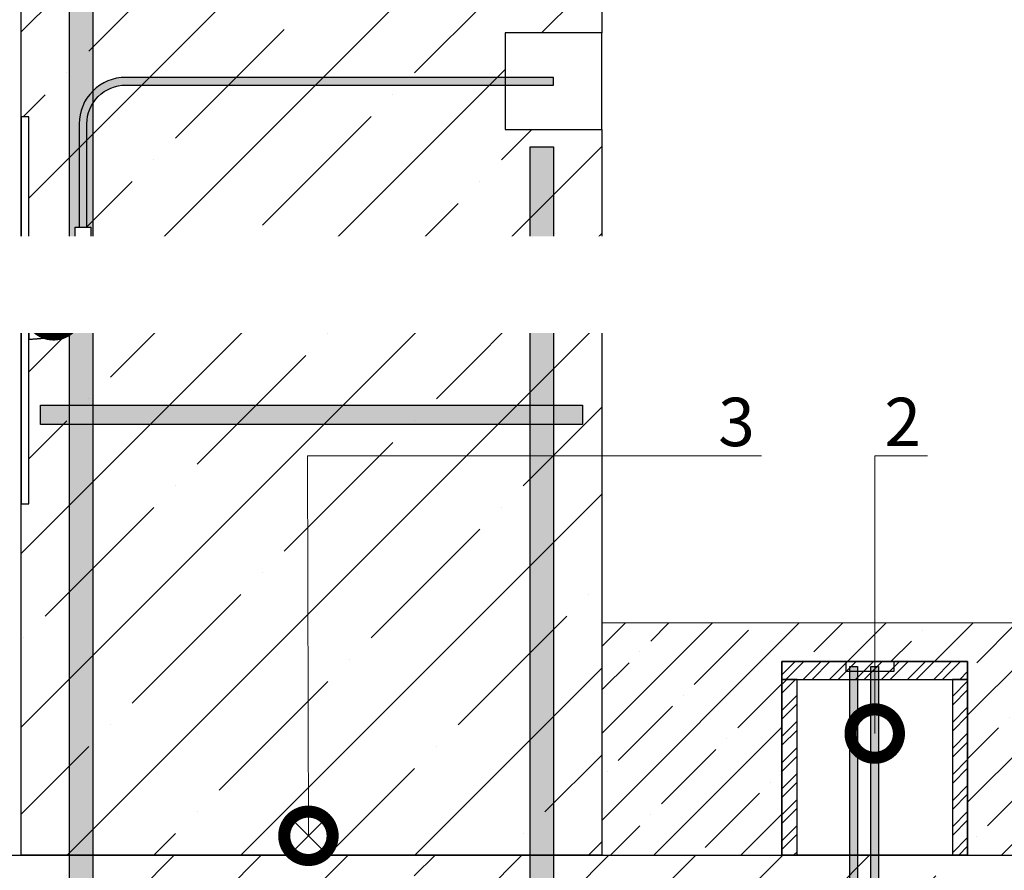
# Model space of a CAD drawing. Units: millimetres. Extents: x -6294 to 17079, y -31970 to 308.
# Drawn here: x 4838 to 5347, y -20816 to -20377 of the extents above; entities that cross this region are included whole.
import ezdxf
from ezdxf import colors
from ezdxf.entities.mleader import LeaderData, LeaderLine
from ezdxf.math import Vec2, Vec3

# ---------------------------------------------------------------- set-up
doc = ezdxf.new("R2010")
doc.units = ezdxf.units.MM
doc.layers.get('0').update_dxf_attribs({"lineweight": 30})
for name, color, linetype, lineweight in [('Srafura', 8, 'Continuous', 5), ('TN-БЕТОН', 251, 'Continuous', 30), ('TN-ГЕРМЕТИК', 20, 'Continuous', 30)]:
    doc.layers.add(name, color=color, linetype=linetype, lineweight=lineweight)
doc.layers.add('TN-АННОТАЦИИ', color=7, linetype='Continuous', lineweight=20, true_color=0x000000)
doc.styles.add('TN-Текст', font='isocpeur.ttf')

# ---------------------------------------------------------------- blocks, each defined once
blk = doc.blocks.new('_DotSmall')
at = {"color": 0, "linetype": 'ByBlock', "const_width": 0.5}
blk.add_lwpolyline([(-0.0625, 0, 1), (0.0625, 0, 1)], format="xyb", close=True, dxfattribs=at)

msp = doc.modelspace()

# ---------------------------------------------------------------- hatches: boundary and pattern name
at = {"true_color": 0xffffff, "transparency": 33554687}
h = msp.add_hatch(color=7, dxfattribs=at)
h.dxf.hatch_style = 1
edge = h.paths.add_edge_path()
edge.add_arc((4487.69, -20907.47), 18.88, 89.6301, 180.3699)
edge.add_line((4468.81, -20907.59), (4468.81, -20911.59))
edge.add_line((4468.81, -20911.59), (4472.81, -20911.59))
edge.add_line((4472.81, -20911.59), (4472.81, -20907.59))
edge.add_arc((4487.8, -20907.58), 14.99, 89.966, 180.034, ccw=False)
edge.add_line((4487.81, -20892.59), (5246.98, -20892.59))
edge.add_arc((5246.98, -20868.59), 24, 270, 360)
edge.add_line((5270.98, -20868.59), (5270.98, -20711.09))
edge.add_line((5270.98, -20711.09), (5266.98, -20711.09))
edge.add_line((5266.98, -20711.09), (5266.98, -20868.59))
edge.add_arc((5246.98, -20868.59), 20, -90, 0, ccw=False)
edge.add_line((5246.98, -20888.59), (4487.81, -20888.59))
h = msp.add_hatch(color=7, dxfattribs=at)
h.dxf.hatch_style = 1
edge = h.paths.add_edge_path()
edge.add_line((5103.62, -21183.09), (4802.4, -21183.09))
edge.add_line((4802.4, -21183.09), (4802.4, -21179.09))
edge.add_line((4802.4, -21179.09), (5103.62, -21179.09))
edge.add_arc((5103.62, -21004.88), 174.2, 270, 360)
edge.add_line((5277.82, -21004.88), (5277.82, -20711.09))
edge.add_line((5277.82, -20711.09), (5281.82, -20711.09))
edge.add_line((5281.82, -20711.09), (5281.82, -21004.88))
edge.add_arc((5103.62, -21004.88), 178.2, -90, 0, ccw=False)
at = {"layer": 'Srafura'}
h = msp.add_hatch(dxfattribs=at)
h.set_pattern_fill('ANSI32', color=256)
h.set_pattern_definition([(45, (-57433.961, -43899.582), (-6.7351921, 6.7351921), []), (45, (-57429.471, -43899.582), (-6.7351921, 6.7351921), [])])
h.paths.add_polyline_path([(5327.82, -20708.59), (5231.82, -20708.59), (5231.82, -20717.86), (5327.82, -20717.86)])
h = msp.add_hatch(dxfattribs=at)
h.set_pattern_fill('ANSI32', color=256)
h.set_pattern_definition([(45, (62947.911, 3211.957), (-6.7351921, 6.7351921), []), (45, (62952.401, 3211.957), (-6.7351921, 6.7351921), [])])
h.paths.add_polyline_path([(5239.73, -20717.86), (5231.82, -20717.86), (5231.82, -20808.59), (5239.73, -20808.59)])
h.paths.add_polyline_path([(5327.82, -20717.86), (5319.91, -20717.86), (5319.91, -20808.59), (5327.82, -20808.59)])
at = {"layer": 'TN-БЕТОН', "lineweight": 13}
h = msp.add_hatch(dxfattribs=at)
h.set_pattern_fill('ANSI35', color=256, scale=10)
h.set_pattern_definition([(45, (2325.536, -3589.05), (-44.90128, 44.90128), []), (45, (2370.44, -3589.05), (-44.90128, 44.90128), [79.375, -15.875, 0, -15.875])])
h.paths.add_polyline_path([(5138.81, -20808.59), (4838.81, -20808.59), (4838.81, -20177.64), (5138.81, -20177.64), (5138.81, -20383.82), (5088.81, -20383.82), (5088.81, -20433.82), (5138.81, -20433.82)])
at = {"layer": 'TN-БЕТОН', "true_color": 0xffffff, "transparency": 33554687}
h = msp.add_hatch(color=7, dxfattribs=at)
h.dxf.hatch_style = 1
h.paths.add_polyline_path([(4875.81, -20177.64), (4863.81, -20177.64), (4863.81, -21138.09), (4875.81, -21138.09)])
h = msp.add_hatch(color=7, dxfattribs=at)
h.dxf.hatch_style = 1
h.paths.add_polyline_path([(5113.81, -20442.64), (5101.81, -20442.64), (5101.81, -21138.09), (5113.81, -21138.09)])
h = msp.add_hatch(color=7, dxfattribs=at)
h.dxf.hatch_style = 1
h.paths.add_polyline_path([(5128.81, -20586.05), (5128.81, -20576.05), (4848.81, -20576.05), (4848.81, -20586.05)])
at = {"layer": 'TN-БЕТОН', "lineweight": 9}
h = msp.add_hatch(dxfattribs=at)
h.set_pattern_fill('ANSI35', color=256, scale=5)
h.set_pattern_definition([(45, (62952.036, 3211.957), (-22.45064, 22.45064), []), (45, (62974.486, 3211.957), (-22.45064, 22.45064), [39.6875, -7.9375, 0, -7.9375])])
h.paths.add_polyline_path([(5535.68, -20808.59), (5535.68, -20688.59), (5138.81, -20688.59), (5138.81, -20808.59), (5231.82, -20808.59), (5231.82, -20717.86), (5235.95, -20708.59), (5331.95, -20708.59), (5327.82, -20717.86), (5327.82, -20808.59)])
at = {"layer": 'TN-БЕТОН', "lineweight": 13}
h = msp.add_hatch(dxfattribs=at)
h.set_pattern_fill('ANSI35', color=256, scale=10)
h.set_pattern_definition([(45, (4446.95, -3139.47), (-44.90128, 44.90128), []), (45, (4491.85, -3139.47), (-44.90128, 44.90128), [79.375, -15.875, 0, -15.875])])
h.paths.add_polyline_path([(5535.68, -20808.59), (5535.68, -21148.09), (4438.81, -21148.09), (4438.81, -20808.59)])

# ---------------------------------------------------------------- linework, layer by layer
at = {"lineweight": 25}
msp.add_lwpolyline([(4487.81, -20888.59), (5246.98, -20888.59, 0.414214), (5266.98, -20868.59), (5266.98, -20711.09), (5270.98, -20711.09), (5270.98, -20868.59, -0.414214), (5246.98, -20892.59), (4487.81, -20892.59, 0.414214), (4472.81, -20907.59), (4472.81, -20911.59), (4468.81, -20911.59), (4468.81, -20907.59, -0.414214)], format="xyb", close=True, dxfattribs=at)
for points in [[(5327.82, -20808.59), (5231.82, -20808.59), (5231.82, -20708.59), (5327.82, -20708.59)], [(5327.82, -20708.59), (5231.82, -20708.59), (5231.82, -20717.86), (5327.82, -20717.86)], [(5264.82, -20713.59), (5289.82, -20713.59), (5289.82, -20708.59), (5264.82, -20708.59)], [(5239.73, -20717.86), (5231.82, -20717.86), (5231.82, -20808.59), (5239.73, -20808.59)], [(5327.82, -20717.86), (5319.91, -20717.86), (5319.91, -20808.59), (5327.82, -20808.59)]]:
    msp.add_lwpolyline(points, close=True)
msp.add_lwpolyline([(5277.82, -21004.88), (5277.82, -20711.09), (5281.82, -20711.09), (5281.82, -21004.88)], dxfattribs=at)
at = {"layer": 'TN-БЕТОН'}
for points in [[(5138.81, -20808.59), (4838.81, -20808.59), (4838.81, -20177.64), (5138.81, -20177.64), (5138.81, -20383.82), (5088.81, -20383.82), (5088.81, -20433.82), (5138.81, -20433.82)], [(5088.81, -20433.82), (5138.81, -20433.82), (5138.81, -20383.82), (5088.81, -20383.82)], [(5535.68, -20808.59), (5535.68, -20990.25), (5556.29, -20997.75), (5535.68, -21005.25), (5535.68, -21148.09), (4438.81, -21148.09), (4438.81, -20808.59)]]:
    msp.add_lwpolyline(points, close=True, dxfattribs=at)
at = {"layer": 'TN-БЕТОН', "lineweight": 25}
for points in [[(4875.81, -21138.09), (4863.81, -21138.09), (4863.81, -20177.64), (4875.81, -20177.64)], [(5113.81, -21138.09), (5101.81, -21138.09), (5101.81, -20442.64), (5113.81, -20442.64)], [(4848.81, -20586.05), (4848.81, -20576.05), (5128.81, -20576.05), (5128.81, -20586.05)]]:
    msp.add_lwpolyline(points, close=True, dxfattribs=at)
at = {"layer": 'TN-БЕТОН', "lineweight": 20}
msp.add_lwpolyline([(5138.81, -20688.59), (5535.68, -20688.59)], dxfattribs=at)
at = {"layer": 'TN-ГЕРМЕТИК'}
msp.add_lwpolyline([(4977.24, -20788.59), (4997.25, -20788.59), (4997.25, -20808.6), (4977.24, -20808.6)], close=True, dxfattribs=at)
for points in [[(4977.24, -20788.59), (4997.25, -20808.6)], [(4977.24, -20808.6), (4997.25, -20788.59)]]:
    msp.add_lwpolyline(points, dxfattribs=at)

# ---------------------------------------------------------------- leaders
at = {"layer": 'TN-АННОТАЦИИ'}
ml = msp.add_multileader_mtext('Standard', dxfattribs=at)
ml.set_content('3', color=256, style='TN-Текст')
ml.set_leader_properties(color=256, linetype='ByLayer', lineweight=-1)
ml.set_arrow_properties(name='DOTSMALL')
ml.build(insert=Vec2(0, 0))
ml.multileader.update_dxf_attribs({"text_left_attachment_type": 6, "text_right_attachment_type": 6, "dogleg_length": 100, "arrow_head_size": 50, "scale": 10})
ctx = ml.context
ctx.base_point, ctx.scale, ctx.char_height, ctx.arrow_head_size, ctx.landing_gap_size, ctx.plane_origin, ctx.plane_x_axis, ctx.plane_y_axis = Vec3(5202.12, -20602.3), 10, 25, 50, 0, Vec3(7191.42, -19648.96), Vec3(1, -0.000008), Vec3(0.000008, 1)
ctx.left_attachment, ctx.right_attachment, ctx.text_align_type = 6, 6, 1
notes = []
notes.append((ctx, [(0, (1, 1, 0), (5193.95, -20602.3), (1, -0.000008), 8.18, [(0, [(4987.24, -20798.59), (4986.79, -20602.3)], 0, [])])]))
ctx.mtext.insert, ctx.mtext.text_direction, ctx.mtext.rotation, ctx.mtext.width, ctx.mtext.alignment, ctx.mtext.line_spacing_style, ctx.mtext.flow_direction = Vec3(5208.38, -20572.3), Vec3(1, -0.000008), 6.283177, 7.5, 2, 2, 5
ml = msp.add_multileader_mtext('Standard', dxfattribs=at)
ml.set_content('2', color=256, style='TN-Текст')
ml.set_leader_properties(color=256, linetype='ByLayer', lineweight=-1)
ml.set_arrow_properties(name='DOTSMALL')
ml.build(insert=Vec2(0, 0))
ml.multileader.update_dxf_attribs({"text_left_attachment_type": 6, "text_right_attachment_type": 6, "dogleg_length": 100, "arrow_head_size": 50, "scale": 10})
ctx = ml.context
ctx.base_point, ctx.scale, ctx.char_height, ctx.arrow_head_size, ctx.landing_gap_size, ctx.plane_origin, ctx.plane_x_axis, ctx.plane_y_axis = Vec3(5288, -20602.3), 10, 25, 50, 0, Vec3(7277.3, -19544.13), Vec3(1, -0.000008), Vec3(0.000008, 1)
ctx.left_attachment, ctx.right_attachment, ctx.text_align_type = 6, 6, 1
notes.append((ctx, [(0, (1, 1, 0), (5279.82, -20602.3), (1, -0.000008), 8.18, [(0, [(5279.82, -20745.78)], 0, [])])]))
ctx.mtext.insert, ctx.mtext.text_direction, ctx.mtext.rotation, ctx.mtext.alignment, ctx.mtext.line_spacing_style, ctx.mtext.flow_direction = Vec3(5294.25, -20572.3), Vec3(1, -0.000008), 6.283177, 2, 2, 5
for ctx, leaders in notes:
    for number, flags, end, landing, length, lines in leaders:
        leader = LeaderData()
        leader.index, (leader.has_last_leader_line, leader.has_dogleg_vector, leader.attachment_direction) = number, flags
        leader.last_leader_point, leader.dogleg_vector, leader.dogleg_length = Vec3(end), Vec3(landing), length
        for number, points, colour, breaks in lines:
            line = LeaderLine()
            line.index, line.vertices, line.color, line.breaks = number, Vec3.list(points), colors.encode_raw_color(colour), breaks
            leader.lines.append(line)
        ctx.leaders.append(leader)

# ---------------------------------------------------------------- next in the draw order: wipeouts: each hides what was drawn before it
at = {"color": 251, "lineweight": 25, "ltscale": 100}
msp.add_wipeout([(4874.81, -20502.12), (4866.81, -20502.12), (4866.81, -20484.12), (4868.81, -20484.12), (4872.81, -20484.12), (4874.81, -20484.12)], dxfattribs=at)

# ---------------------------------------------------------------- next in the draw order: hatches: boundary and pattern name
at = {"true_color": 0xffffff, "transparency": 33554687}
h = msp.add_hatch(color=7, dxfattribs=at)
h.dxf.hatch_style = 1
edge = h.paths.add_edge_path()
edge.add_arc((4892.81, -20430.82), 24, 90, 180)
edge.add_line((4868.81, -20430.82), (4868.81, -20484.12))
edge.add_line((4868.81, -20484.12), (4872.81, -20484.12))
edge.add_line((4872.81, -20484.12), (4872.81, -20430.82))
edge.add_arc((4892.81, -20430.82), 20, 90, 180, ccw=False)
edge.add_line((4892.81, -20410.82), (5113.81, -20410.82))
edge.add_line((5113.81, -20410.82), (5113.81, -20406.82))
edge.add_line((5113.81, -20406.82), (4892.81, -20406.82))

# ---------------------------------------------------------------- next in the draw order: linework, layer by layer
at = {"lineweight": 25}
msp.add_lwpolyline([(4872.81, -20484.12), (4872.81, -20430.82, -0.414214), (4892.81, -20410.82), (5113.81, -20410.82), (5113.81, -20406.82), (4892.81, -20406.82, 0.414214), (4868.81, -20430.82), (4868.81, -20484.12)], format="xyb", dxfattribs=at)

# ---------------------------------------------------------------- next in the draw order: wipeouts: each hides what was drawn before it
at = {"color": 251, "lineweight": 25, "ltscale": 100}
msp.add_wipeout([(4842.81, -20542.05), (4843.02, -20542.04), (4843.24, -20542.03), (4843.45, -20542.02), (4843.67, -20542.01), (4843.88, -20542), (4844.1, -20541.99), (4844.32, -20541.98), (4844.53, -20541.97), (4844.75, -20541.96), (4844.96, -20541.95), (4845.18, -20541.93), (4845.4, -20541.92), (4845.61, -20541.91), (4845.83, -20541.89), (4846.05, -20541.88), (4846.26, -20541.86), (4846.48, -20541.85), (4846.7, -20541.83), (4846.91, -20541.81), (4847.13, -20541.8), (4847.35, -20541.78), (4847.56, -20541.76), (4847.78, -20541.74), (4848, -20541.72), (4848.21, -20541.7), (4848.43, -20541.68), (4848.65, -20541.66), (4848.86, -20541.64), (4849.08, -20541.62), (4849.29, -20541.6), (4849.51, -20541.58), (4849.73, -20541.56), (4849.94, -20541.53), (4850.16, -20541.51), (4850.37, -20541.48), (4850.59, -20541.46), (4850.8, -20541.43), (4851.02, -20541.41), (4851.23, -20541.38), (4851.45, -20541.36), (4851.66, -20541.33), (4851.87, -20541.3), (4852.09, -20541.27), (4852.3, -20541.25), (4852.51, -20541.22), (4852.73, -20541.19), (4852.94, -20541.16), (4853.15, -20541.13), (4853.36, -20541.1), (4853.58, -20541.07), (4853.79, -20541.03), (4854, -20541), (4854.21, -20540.97), (4854.42, -20540.94), (4854.63, -20540.9), (4854.84, -20540.87), (4855.05, -20540.83), (4855.25, -20540.8), (4855.46, -20540.76), (4855.67, -20540.73), (4855.88, -20540.69), (4856.08, -20540.65), (4856.29, -20540.62), (4856.5, -20540.58), (4856.7, -20540.54), (4856.91, -20540.5), (4857.11, -20540.46), (4857.31, -20540.42), (4857.52, -20540.38), (4857.72, -20540.34), (4857.92, -20540.3), (4858.12, -20540.26), (4858.33, -20540.22), (4858.53, -20540.18), (4858.73, -20540.13), (4858.92, -20540.09), (4859.12, -20540.05), (4859.32, -20540), (4859.52, -20539.96), (4859.72, -20539.91), (4859.91, -20539.87), (4860.11, -20539.82), (4860.3, -20539.78), (4860.5, -20539.73), (4860.69, -20539.68), (4860.88, -20539.63), (4861.07, -20539.59), (4861.26, -20539.54), (4861.45, -20539.49), (4861.64, -20539.44), (4861.83, -20539.39), (4862.02, -20539.34), (4862.21, -20539.29), (4862.39, -20539.24), (4862.58, -20539.19), (4862.77, -20539.14), (4862.95, -20539.08), (4863.13, -20539.03), (4863.31, -20538.98), (4863.5, -20538.93), (4863.68, -20538.87), (4863.86, -20538.82), (4864.04, -20538.77), (4864.21, -20538.71), (4864.39, -20538.66), (4864.57, -20538.6), (4864.74, -20538.54), (4864.92, -20538.49), (4865.09, -20538.43), (4865.26, -20538.38), (4865.44, -20538.32), (4865.61, -20538.26), (4865.78, -20538.2), (4865.95, -20538.14), (4866.11, -20538.09), (4866.28, -20538.03), (4866.45, -20537.97), (4866.61, -20537.91), (4866.78, -20537.85), (4866.94, -20537.79), (4867.1, -20537.73), (4867.26, -20537.67), (4867.42, -20537.61), (4867.58, -20537.54), (4867.74, -20537.48), (4867.9, -20537.42), (4868.05, -20537.36), (4868.21, -20537.3), (4868.36, -20537.23), (4868.51, -20537.17), (4868.67, -20537.11), (4868.82, -20537.04), (4868.97, -20536.98), (4869.11, -20536.91), (4869.26, -20536.85), (4869.41, -20536.78), (4869.55, -20536.72), (4869.7, -20536.65), (4869.84, -20536.59), (4869.98, -20536.52), (4870.12, -20536.46), (4870.26, -20536.39), (4870.4, -20536.32), (4870.54, -20536.26), (4870.68, -20536.19), (4870.81, -20536.12), (4870.95, -20536.06), (4871.08, -20535.99), (4871.21, -20535.92), (4871.34, -20535.85), (4871.47, -20535.78), (4871.6, -20535.71), (4871.73, -20535.65), (4871.85, -20535.58), (4871.98, -20535.51), (4872.1, -20535.44), (4872.22, -20535.37), (4872.35, -20535.3), (4872.47, -20535.23), (4872.59, -20535.16), (4872.7, -20535.09), (4872.82, -20535.02), (4872.94, -20534.95), (4873.05, -20534.88), (4873.16, -20534.81), (4873.28, -20534.74), (4873.39, -20534.66), (4873.5, -20534.59), (4873.61, -20534.52), (4873.71, -20534.45), (4873.82, -20534.38), (4873.92, -20534.31), (4874.03, -20534.24), (4874.13, -20534.16), (4874.23, -20534.09), (4874.33, -20534.02), (4874.43, -20533.95), (4874.53, -20533.87), (4874.63, -20533.8), (4874.72, -20533.73), (4874.82, -20533.66), (4874.91, -20533.58), (4875, -20533.51), (4875.1, -20533.44), (4875.19, -20533.36), (4875.28, -20533.29), (4875.37, -20533.21), (4875.45, -20533.14), (4875.54, -20533.06), (4875.63, -20532.99), (4875.71, -20532.91), (4875.8, -20532.83), (4875.88, -20532.76), (4875.96, -20532.68), (4876.04, -20532.61), (4876.12, -20532.53), (4876.2, -20532.45), (4876.28, -20532.37), (4876.36, -20532.3), (4876.43, -20532.22), (4876.51, -20532.14), (4876.58, -20532.06), (4876.65, -20531.98), (4876.72, -20531.9), (4876.79, -20531.82), (4876.86, -20531.74), (4876.93, -20531.66), (4877, -20531.58), (4877.06, -20531.5), (4877.13, -20531.42), (4877.19, -20531.34), (4877.26, -20531.26), (4877.32, -20531.18), (4877.38, -20531.1), (4877.44, -20531.02), (4877.49, -20530.94), (4877.55, -20530.86), (4877.61, -20530.77), (4877.66, -20530.69), (4877.71, -20530.61), (4877.76, -20530.53), (4877.82, -20530.44), (4877.86, -20530.36), (4877.91, -20530.28), (4877.96, -20530.2), (4878.01, -20530.11), (4878.05, -20530.03), (4878.09, -20529.95), (4878.14, -20529.86), (4878.18, -20529.78), (4878.22, -20529.69), (4878.25, -20529.61), (4878.29, -20529.53), (4878.33, -20529.44), (4878.36, -20529.36), (4878.4, -20529.27), (4878.43, -20529.19), (4878.46, -20529.1), (4878.49, -20529.02), (4878.52, -20528.93), (4878.54, -20528.85), (4878.57, -20528.76), (4878.59, -20528.68), (4878.62, -20528.59), (4878.64, -20528.5), (4878.66, -20528.42), (4878.68, -20528.33), (4878.7, -20528.25), (4878.71, -20528.16), (4878.73, -20528.08), (4878.74, -20527.99), (4878.75, -20527.9), (4878.76, -20527.82), (4878.77, -20527.73), (4878.78, -20527.64), (4878.79, -20527.56), (4878.8, -20527.47), (4878.8, -20527.39), (4878.8, -20527.3), (4878.81, -20527.21), (4878.81, -20527.13), (4878.81, -20527.04), (4878.8, -20526.95), (4878.8, -20526.87), (4878.8, -20526.78), (4878.79, -20526.7), (4878.78, -20526.61), (4878.78, -20526.52), (4878.77, -20526.44), (4878.75, -20526.35), (4878.74, -20526.26), (4878.73, -20526.18), (4878.71, -20526.09), (4878.7, -20526), (4878.68, -20525.92), (4878.66, -20525.83), (4878.64, -20525.75), (4878.62, -20525.66), (4878.59, -20525.57), (4878.57, -20525.49), (4878.54, -20525.4), (4878.52, -20525.32), (4878.49, -20525.23), (4878.46, -20525.15), (4878.43, -20525.06), (4878.39, -20524.98), (4878.36, -20524.89), (4878.33, -20524.8), (4878.29, -20524.72), (4878.25, -20524.63), (4878.21, -20524.55), (4878.17, -20524.46), (4878.13, -20524.38), (4878.09, -20524.3), (4878.05, -20524.21), (4878, -20524.13), (4877.95, -20524.04), (4877.91, -20523.96), (4877.86, -20523.88), (4877.81, -20523.79), (4877.76, -20523.71), (4877.7, -20523.62), (4877.65, -20523.54), (4877.59, -20523.46), (4877.54, -20523.38), (4877.48, -20523.29), (4877.42, -20523.21), (4877.36, -20523.13), (4877.3, -20523.05), (4877.24, -20522.96), (4877.17, -20522.88), (4877.11, -20522.8), (4877.04, -20522.72), (4876.98, -20522.64), (4876.91, -20522.56), (4876.84, -20522.48), (4876.77, -20522.39), (4876.69, -20522.31), (4876.62, -20522.23), (4876.55, -20522.15), (4876.47, -20522.07), (4876.4, -20522), (4876.32, -20521.92), (4876.24, -20521.84), (4876.16, -20521.76), (4876.08, -20521.68), (4876, -20521.6), (4875.91, -20521.52), (4875.83, -20521.45), (4875.74, -20521.37), (4875.66, -20521.29), (4875.57, -20521.21), (4875.48, -20521.14), (4875.39, -20521.06), (4875.3, -20520.98), (4875.21, -20520.91), (4875.12, -20520.83), (4875.02, -20520.76), (4874.93, -20520.68), (4874.83, -20520.61), (4874.74, -20520.53), (4874.64, -20520.46), (4874.54, -20520.38), (4874.44, -20520.31), (4874.34, -20520.24), (4874.24, -20520.16), (4874.14, -20520.09), (4874.03, -20520.02), (4873.93, -20519.95), (4873.82, -20519.87), (4873.72, -20519.8), (4873.61, -20519.73), (4873.5, -20519.66), (4873.39, -20519.59), (4873.28, -20519.52), (4873.17, -20519.45), (4873.06, -20519.38), (4872.95, -20519.31), (4872.84, -20519.24), (4872.82, -20519.23), (4872.81, -20519.23), (4872.81, -20519.23), (4872.81, -20519.22), (4872.81, -20519.22), (4872.81, -20519.22), (4872.81, -20519.22), (4872.81, -20519.2), (4872.81, -20519.15), (4872.81, -20518.38), (4872.81, -20516.84), (4872.81, -20504.5), (4872.81, -20502.96), (4872.81, -20502.18), (4872.81, -20502.14), (4872.81, -20502.13), (4872.81, -20502.13), (4872.81, -20502.13), (4872.81, -20502.12), (4872.81, -20502.12), (4872.8, -20502.12), (4872.8, -20502.12), (4872.78, -20502.12), (4872.73, -20502.12), (4872.64, -20502.12), (4871.92, -20502.12), (4870.48, -20502.12), (4869.03, -20502.12), (4868.85, -20502.12), (4868.83, -20502.12), (4868.82, -20502.12), (4868.81, -20502.12), (4868.81, -20502.12), (4868.81, -20502.12), (4868.81, -20502.12), (4868.81, -20502.12), (4868.81, -20502.13), (4868.81, -20502.13), (4868.81, -20502.3), (4868.81, -20502.64), (4868.81, -20504), (4868.81, -20506.72), (4868.81, -20512.16), (4868.81, -20514.88), (4868.81, -20516.24), (4868.81, -20516.92), (4868.81, -20517.09), (4868.81, -20517.17), (4868.81, -20517.19), (4868.81, -20517.2), (4868.81, -20517.2), (4868.81, -20517.2), (4868.81, -20517.2), (4868.81, -20517.2), (4868.8, -20517.2), (4868.79, -20517.19), (4868.71, -20517.16), (4868.57, -20517.1), (4868.42, -20517.04), (4868.27, -20516.98), (4868.12, -20516.92), (4867.97, -20516.86), (4867.81, -20516.8), (4867.66, -20516.74), (4867.51, -20516.68), (4867.35, -20516.62), (4867.2, -20516.56), (4867.04, -20516.5), (4866.88, -20516.44), (4866.72, -20516.38), (4866.56, -20516.32), (4866.4, -20516.26), (4866.24, -20516.21), (4866.07, -20516.15), (4865.91, -20516.09), (4865.74, -20516.04), (4865.58, -20515.98), (4865.41, -20515.92), (4865.24, -20515.87), (4865.07, -20515.81), (4864.9, -20515.76), (4864.73, -20515.7), (4864.56, -20515.65), (4864.39, -20515.59), (4864.21, -20515.54), (4864.04, -20515.49), (4863.86, -20515.43), (4863.69, -20515.38), (4863.51, -20515.33), (4863.33, -20515.27), (4863.15, -20515.22), (4862.97, -20515.17), (4862.79, -20515.12), (4862.61, -20515.07), (4862.43, -20515.02), (4862.24, -20514.97), (4862.06, -20514.92), (4861.87, -20514.87), (4861.69, -20514.82), (4861.5, -20514.77), (4861.31, -20514.72), (4861.13, -20514.68), (4860.94, -20514.63), (4860.75, -20514.58), (4860.56, -20514.54), (4860.36, -20514.49), (4860.17, -20514.44), (4859.98, -20514.4), (4859.79, -20514.35), (4859.59, -20514.31), (4859.4, -20514.26), (4859.2, -20514.22), (4859, -20514.18), (4858.81, -20514.13), (4858.61, -20514.09), (4858.41, -20514.05), (4858.21, -20514.01), (4858.01, -20513.97), (4857.81, -20513.93), (4857.61, -20513.89), (4857.41, -20513.85), (4857.21, -20513.81), (4857, -20513.77), (4856.8, -20513.73), (4856.6, -20513.69), (4856.39, -20513.65), (4856.19, -20513.61), (4855.98, -20513.58), (4855.77, -20513.54), (4855.57, -20513.51), (4855.36, -20513.47), (4855.15, -20513.43), (4854.94, -20513.4), (4854.73, -20513.37), (4854.53, -20513.33), (4854.32, -20513.3), (4854.1, -20513.27), (4853.89, -20513.23), (4853.68, -20513.2), (4853.47, -20513.17), (4853.26, -20513.14), (4853.05, -20513.11), (4852.83, -20513.08), (4852.62, -20513.05), (4852.41, -20513.02), (4852.19, -20512.99), (4851.98, -20512.96), (4851.76, -20512.93), (4851.55, -20512.91), (4851.33, -20512.88), (4851.12, -20512.85), (4850.9, -20512.83), (4850.69, -20512.8), (4850.47, -20512.78), (4850.25, -20512.75), (4850.04, -20512.73), (4849.82, -20512.7), (4849.6, -20512.68), (4849.39, -20512.66), (4849.17, -20512.64), (4848.95, -20512.62), (4848.73, -20512.59), (4848.51, -20512.57), (4848.29, -20512.55), (4848.08, -20512.53), (4847.86, -20512.51), (4847.64, -20512.49), (4847.42, -20512.48), (4847.2, -20512.46), (4846.98, -20512.44), (4846.76, -20512.42), (4846.54, -20512.41), (4846.32, -20512.39), (4846.1, -20512.38), (4845.88, -20512.36), (4845.66, -20512.35), (4845.44, -20512.33), (4845.22, -20512.32), (4845, -20512.31), (4844.78, -20512.29), (4844.56, -20512.28), (4844.34, -20512.27), (4844.12, -20512.26), (4843.9, -20512.25), (4843.68, -20512.24), (4843.47, -20512.23), (4843.25, -20512.22), (4843.03, -20512.21), (4842.81, -20512.2)], dxfattribs=at)

# ---------------------------------------------------------------- next in the draw order: linework, layer by layer
msp.add_lwpolyline([(4874.81, -20502.12), (4866.81, -20502.12), (4866.81, -20484.12), (4868.81, -20484.12), (4872.81, -20484.12), (4874.81, -20484.12)], close=True, dxfattribs=at)

# ---------------------------------------------------------------- next in the draw order: wipeouts: each hides what was drawn before it
msp.add_wipeout([(4842.81, -20627.12), (4842.81, -20427.12), (4838.81, -20427.12), (4838.81, -20627.12)], dxfattribs=at)

# ---------------------------------------------------------------- next in the draw order: linework, layer by layer
for points in [[(4842.81, -20627.12), (4842.81, -20427.12), (4838.81, -20427.12), (4838.81, -20627.12)], [(4842.81, -20542.05), (4843.02, -20542.04), (4843.24, -20542.03), (4843.45, -20542.02), (4843.67, -20542.01), (4843.88, -20542), (4844.1, -20541.99), (4844.32, -20541.98), (4844.53, -20541.97), (4844.75, -20541.96), (4844.96, -20541.95), (4845.18, -20541.93), (4845.4, -20541.92), (4845.61, -20541.91), (4845.83, -20541.89), (4846.05, -20541.88), (4846.26, -20541.86), (4846.48, -20541.85), (4846.7, -20541.83), (4846.91, -20541.81), (4847.13, -20541.8), (4847.35, -20541.78), (4847.56, -20541.76), (4847.78, -20541.74), (4848, -20541.72), (4848.21, -20541.7), (4848.43, -20541.68), (4848.65, -20541.66), (4848.86, -20541.64), (4849.08, -20541.62), (4849.29, -20541.6), (4849.51, -20541.58), (4849.73, -20541.56), (4849.94, -20541.53), (4850.16, -20541.51), (4850.37, -20541.48), (4850.59, -20541.46), (4850.8, -20541.43), (4851.02, -20541.41), (4851.23, -20541.38), (4851.45, -20541.36), (4851.66, -20541.33), (4851.87, -20541.3), (4852.09, -20541.27), (4852.3, -20541.25), (4852.51, -20541.22), (4852.73, -20541.19), (4852.94, -20541.16), (4853.15, -20541.13), (4853.36, -20541.1), (4853.58, -20541.07), (4853.79, -20541.03), (4854, -20541), (4854.21, -20540.97), (4854.42, -20540.94), (4854.63, -20540.9), (4854.84, -20540.87), (4855.05, -20540.83), (4855.25, -20540.8), (4855.46, -20540.76), (4855.67, -20540.73), (4855.88, -20540.69), (4856.08, -20540.65), (4856.29, -20540.62), (4856.5, -20540.58), (4856.7, -20540.54), (4856.91, -20540.5), (4857.11, -20540.46), (4857.31, -20540.42), (4857.52, -20540.38), (4857.72, -20540.34), (4857.92, -20540.3), (4858.12, -20540.26), (4858.33, -20540.22), (4858.53, -20540.18), (4858.73, -20540.13), (4858.92, -20540.09), (4859.12, -20540.05), (4859.32, -20540), (4859.52, -20539.96), (4859.72, -20539.91), (4859.91, -20539.87), (4860.11, -20539.82), (4860.3, -20539.78), (4860.5, -20539.73), (4860.69, -20539.68), (4860.88, -20539.63), (4861.07, -20539.59), (4861.26, -20539.54), (4861.45, -20539.49), (4861.64, -20539.44), (4861.83, -20539.39), (4862.02, -20539.34), (4862.21, -20539.29), (4862.39, -20539.24), (4862.58, -20539.19), (4862.77, -20539.14), (4862.95, -20539.08), (4863.13, -20539.03), (4863.31, -20538.98), (4863.5, -20538.93), (4863.68, -20538.87), (4863.86, -20538.82), (4864.04, -20538.77), (4864.21, -20538.71), (4864.39, -20538.66), (4864.57, -20538.6), (4864.74, -20538.54), (4864.92, -20538.49), (4865.09, -20538.43), (4865.26, -20538.38), (4865.44, -20538.32), (4865.61, -20538.26), (4865.78, -20538.2), (4865.95, -20538.14), (4866.11, -20538.09), (4866.28, -20538.03), (4866.45, -20537.97), (4866.61, -20537.91), (4866.78, -20537.85), (4866.94, -20537.79), (4867.1, -20537.73), (4867.26, -20537.67), (4867.42, -20537.61), (4867.58, -20537.54), (4867.74, -20537.48), (4867.9, -20537.42), (4868.05, -20537.36), (4868.21, -20537.3), (4868.36, -20537.23), (4868.51, -20537.17), (4868.67, -20537.11), (4868.82, -20537.04), (4868.97, -20536.98), (4869.11, -20536.91), (4869.26, -20536.85), (4869.41, -20536.78), (4869.55, -20536.72), (4869.7, -20536.65), (4869.84, -20536.59), (4869.98, -20536.52), (4870.12, -20536.46), (4870.26, -20536.39), (4870.4, -20536.32), (4870.54, -20536.26), (4870.68, -20536.19), (4870.81, -20536.12), (4870.95, -20536.06), (4871.08, -20535.99), (4871.21, -20535.92), (4871.34, -20535.85), (4871.47, -20535.78), (4871.6, -20535.71), (4871.73, -20535.65), (4871.85, -20535.58), (4871.98, -20535.51), (4872.1, -20535.44), (4872.22, -20535.37), (4872.35, -20535.3), (4872.47, -20535.23), (4872.59, -20535.16), (4872.7, -20535.09), (4872.82, -20535.02), (4872.94, -20534.95), (4873.05, -20534.88), (4873.16, -20534.81), (4873.28, -20534.74), (4873.39, -20534.66), (4873.5, -20534.59), (4873.61, -20534.52), (4873.71, -20534.45), (4873.82, -20534.38), (4873.92, -20534.31), (4874.03, -20534.24), (4874.13, -20534.16), (4874.23, -20534.09), (4874.33, -20534.02), (4874.43, -20533.95), (4874.53, -20533.87), (4874.63, -20533.8), (4874.72, -20533.73), (4874.82, -20533.66), (4874.91, -20533.58), (4875, -20533.51), (4875.1, -20533.44), (4875.19, -20533.36), (4875.28, -20533.29), (4875.37, -20533.21), (4875.45, -20533.14), (4875.54, -20533.06), (4875.63, -20532.99), (4875.71, -20532.91), (4875.8, -20532.83), (4875.88, -20532.76), (4875.96, -20532.68), (4876.04, -20532.61), (4876.12, -20532.53), (4876.2, -20532.45), (4876.28, -20532.37), (4876.36, -20532.3), (4876.43, -20532.22), (4876.51, -20532.14), (4876.58, -20532.06), (4876.65, -20531.98), (4876.72, -20531.9), (4876.79, -20531.82), (4876.86, -20531.74), (4876.93, -20531.66), (4877, -20531.58), (4877.06, -20531.5), (4877.13, -20531.42), (4877.19, -20531.34), (4877.26, -20531.26), (4877.32, -20531.18), (4877.38, -20531.1), (4877.44, -20531.02), (4877.49, -20530.94), (4877.55, -20530.86), (4877.61, -20530.77), (4877.66, -20530.69), (4877.71, -20530.61), (4877.76, -20530.53), (4877.82, -20530.44), (4877.86, -20530.36), (4877.91, -20530.28), (4877.96, -20530.2), (4878.01, -20530.11), (4878.05, -20530.03), (4878.09, -20529.95), (4878.14, -20529.86), (4878.18, -20529.78), (4878.22, -20529.69), (4878.25, -20529.61), (4878.29, -20529.53), (4878.33, -20529.44), (4878.36, -20529.36), (4878.4, -20529.27), (4878.43, -20529.19), (4878.46, -20529.1), (4878.49, -20529.02), (4878.52, -20528.93), (4878.54, -20528.85), (4878.57, -20528.76), (4878.59, -20528.68), (4878.62, -20528.59), (4878.64, -20528.5), (4878.66, -20528.42), (4878.68, -20528.33), (4878.7, -20528.25), (4878.71, -20528.16), (4878.73, -20528.08), (4878.74, -20527.99), (4878.75, -20527.9), (4878.76, -20527.82), (4878.77, -20527.73), (4878.78, -20527.64), (4878.79, -20527.56), (4878.8, -20527.47), (4878.8, -20527.39), (4878.8, -20527.3), (4878.81, -20527.21), (4878.81, -20527.13), (4878.81, -20527.04), (4878.8, -20526.95), (4878.8, -20526.87), (4878.8, -20526.78), (4878.79, -20526.7), (4878.78, -20526.61), (4878.78, -20526.52), (4878.77, -20526.44), (4878.75, -20526.35), (4878.74, -20526.26), (4878.73, -20526.18), (4878.71, -20526.09), (4878.7, -20526), (4878.68, -20525.92), (4878.66, -20525.83), (4878.64, -20525.75), (4878.62, -20525.66), (4878.59, -20525.57), (4878.57, -20525.49), (4878.54, -20525.4), (4878.52, -20525.32), (4878.49, -20525.23), (4878.46, -20525.15), (4878.43, -20525.06), (4878.39, -20524.98), (4878.36, -20524.89), (4878.33, -20524.8), (4878.29, -20524.72), (4878.25, -20524.63), (4878.21, -20524.55), (4878.17, -20524.46), (4878.13, -20524.38), (4878.09, -20524.3), (4878.05, -20524.21), (4878, -20524.13), (4877.95, -20524.04), (4877.91, -20523.96), (4877.86, -20523.88), (4877.81, -20523.79), (4877.76, -20523.71), (4877.7, -20523.62), (4877.65, -20523.54), (4877.59, -20523.46), (4877.54, -20523.38), (4877.48, -20523.29), (4877.42, -20523.21), (4877.36, -20523.13), (4877.3, -20523.05), (4877.24, -20522.96), (4877.17, -20522.88), (4877.11, -20522.8), (4877.04, -20522.72), (4876.98, -20522.64), (4876.91, -20522.56), (4876.84, -20522.48), (4876.77, -20522.39), (4876.69, -20522.31), (4876.62, -20522.23), (4876.55, -20522.15), (4876.47, -20522.07), (4876.4, -20522), (4876.32, -20521.92), (4876.24, -20521.84), (4876.16, -20521.76), (4876.08, -20521.68), (4876, -20521.6), (4875.91, -20521.52), (4875.83, -20521.45), (4875.74, -20521.37), (4875.66, -20521.29), (4875.57, -20521.21), (4875.48, -20521.14), (4875.39, -20521.06), (4875.3, -20520.98), (4875.21, -20520.91), (4875.12, -20520.83), (4875.02, -20520.76), (4874.93, -20520.68), (4874.83, -20520.61), (4874.74, -20520.53), (4874.64, -20520.46), (4874.54, -20520.38), (4874.44, -20520.31), (4874.34, -20520.24), (4874.24, -20520.16), (4874.14, -20520.09), (4874.03, -20520.02), (4873.93, -20519.95), (4873.82, -20519.87), (4873.72, -20519.8), (4873.61, -20519.73), (4873.5, -20519.66), (4873.39, -20519.59), (4873.28, -20519.52), (4873.17, -20519.45), (4873.06, -20519.38), (4872.95, -20519.31), (4872.84, -20519.24), (4872.82, -20519.23), (4872.81, -20519.23), (4872.81, -20519.23), (4872.81, -20519.22), (4872.81, -20519.22), (4872.81, -20519.22), (4872.81, -20519.22), (4872.81, -20519.2), (4872.81, -20519.15), (4872.81, -20518.38), (4872.81, -20516.84), (4872.81, -20504.5), (4872.81, -20502.96), (4872.81, -20502.18), (4872.81, -20502.14), (4872.81, -20502.13), (4872.81, -20502.13), (4872.81, -20502.13), (4872.81, -20502.12), (4872.81, -20502.12), (4872.8, -20502.12), (4872.8, -20502.12), (4872.78, -20502.12), (4872.73, -20502.12), (4872.64, -20502.12), (4871.92, -20502.12), (4870.48, -20502.12), (4869.03, -20502.12), (4868.85, -20502.12), (4868.83, -20502.12), (4868.82, -20502.12), (4868.81, -20502.12), (4868.81, -20502.12), (4868.81, -20502.12), (4868.81, -20502.12), (4868.81, -20502.12), (4868.81, -20502.13), (4868.81, -20502.13), (4868.81, -20502.3), (4868.81, -20502.64), (4868.81, -20504), (4868.81, -20506.72), (4868.81, -20512.16), (4868.81, -20514.88), (4868.81, -20516.24), (4868.81, -20516.92), (4868.81, -20517.09), (4868.81, -20517.17), (4868.81, -20517.19), (4868.81, -20517.2), (4868.81, -20517.2), (4868.81, -20517.2), (4868.81, -20517.2), (4868.81, -20517.2), (4868.8, -20517.2), (4868.79, -20517.19), (4868.71, -20517.16), (4868.57, -20517.1), (4868.42, -20517.04), (4868.27, -20516.98), (4868.12, -20516.92), (4867.97, -20516.86), (4867.81, -20516.8), (4867.66, -20516.74), (4867.51, -20516.68), (4867.35, -20516.62), (4867.2, -20516.56), (4867.04, -20516.5), (4866.88, -20516.44), (4866.72, -20516.38), (4866.56, -20516.32), (4866.4, -20516.26), (4866.24, -20516.21), (4866.07, -20516.15), (4865.91, -20516.09), (4865.74, -20516.04), (4865.58, -20515.98), (4865.41, -20515.92), (4865.24, -20515.87), (4865.07, -20515.81), (4864.9, -20515.76), (4864.73, -20515.7), (4864.56, -20515.65), (4864.39, -20515.59), (4864.21, -20515.54), (4864.04, -20515.49), (4863.86, -20515.43), (4863.69, -20515.38), (4863.51, -20515.33), (4863.33, -20515.27), (4863.15, -20515.22), (4862.97, -20515.17), (4862.79, -20515.12), (4862.61, -20515.07), (4862.43, -20515.02), (4862.24, -20514.97), (4862.06, -20514.92), (4861.87, -20514.87), (4861.69, -20514.82), (4861.5, -20514.77), (4861.31, -20514.72), (4861.13, -20514.68), (4860.94, -20514.63), (4860.75, -20514.58), (4860.56, -20514.54), (4860.36, -20514.49), (4860.17, -20514.44), (4859.98, -20514.4), (4859.79, -20514.35), (4859.59, -20514.31), (4859.4, -20514.26), (4859.2, -20514.22), (4859, -20514.18), (4858.81, -20514.13), (4858.61, -20514.09), (4858.41, -20514.05), (4858.21, -20514.01), (4858.01, -20513.97), (4857.81, -20513.93), (4857.61, -20513.89), (4857.41, -20513.85), (4857.21, -20513.81), (4857, -20513.77), (4856.8, -20513.73), (4856.6, -20513.69), (4856.39, -20513.65), (4856.19, -20513.61), (4855.98, -20513.58), (4855.77, -20513.54), (4855.57, -20513.51), (4855.36, -20513.47), (4855.15, -20513.43), (4854.94, -20513.4), (4854.73, -20513.37), (4854.53, -20513.33), (4854.32, -20513.3), (4854.1, -20513.27), (4853.89, -20513.23), (4853.68, -20513.2), (4853.47, -20513.17), (4853.26, -20513.14), (4853.05, -20513.11), (4852.83, -20513.08), (4852.62, -20513.05), (4852.41, -20513.02), (4852.19, -20512.99), (4851.98, -20512.96), (4851.76, -20512.93), (4851.55, -20512.91), (4851.33, -20512.88), (4851.12, -20512.85), (4850.9, -20512.83), (4850.69, -20512.8), (4850.47, -20512.78), (4850.25, -20512.75), (4850.04, -20512.73), (4849.82, -20512.7), (4849.6, -20512.68), (4849.39, -20512.66), (4849.17, -20512.64), (4848.95, -20512.62), (4848.73, -20512.59), (4848.51, -20512.57), (4848.29, -20512.55), (4848.08, -20512.53), (4847.86, -20512.51), (4847.64, -20512.49), (4847.42, -20512.48), (4847.2, -20512.46), (4846.98, -20512.44), (4846.76, -20512.42), (4846.54, -20512.41), (4846.32, -20512.39), (4846.1, -20512.38), (4845.88, -20512.36), (4845.66, -20512.35), (4845.44, -20512.33), (4845.22, -20512.32), (4845, -20512.31), (4844.78, -20512.29), (4844.56, -20512.28), (4844.34, -20512.27), (4844.12, -20512.26), (4843.9, -20512.25), (4843.68, -20512.24), (4843.47, -20512.23), (4843.25, -20512.22), (4843.03, -20512.21), (4842.81, -20512.2)]]:
    msp.add_lwpolyline(points, close=True, dxfattribs=at)

# ---------------------------------------------------------------- next in the draw order: leaders
at = {"layer": 'TN-АННОТАЦИИ'}
ml = msp.add_multileader_mtext('Standard', dxfattribs=at)
ml.set_content('1', color=256, style='TN-Текст')
ml.set_leader_properties(color=256, linetype='ByLayer', lineweight=-1)
ml.set_arrow_properties(name='DOTSMALL')
ml.build(insert=Vec2(0, 0))
ml.multileader.update_dxf_attribs({"text_left_attachment_type": 6, "text_right_attachment_type": 6, "dogleg_length": 100, "arrow_head_size": 50, "scale": 10})
ctx = ml.context
ctx.base_point, ctx.scale, ctx.char_height, ctx.arrow_head_size, ctx.landing_gap_size, ctx.plane_origin, ctx.plane_x_axis, ctx.plane_y_axis = Vec3(5202.12, -20527.12), 10, 25, 50, 0, Vec3(7221.42, -19468.96), Vec3(1, -0.000008), Vec3(0.000008, 1)
ctx.left_attachment, ctx.right_attachment, ctx.text_align_type = 6, 6, 1
notes = []
notes.append((ctx, [(0, (1, 1, 0), (5193.95, -20527.12), (1, -0.000008), 8.18, [(0, [(4855.59, -20527.13)], 0, [])])]))
ctx.mtext.insert, ctx.mtext.text_direction, ctx.mtext.rotation, ctx.mtext.alignment, ctx.mtext.line_spacing_style, ctx.mtext.flow_direction = Vec3(5205.88, -20497.12), Vec3(1, -0.000008), 6.283177, 2, 2, 5
for ctx, leaders in notes:
    for number, flags, end, landing, length, lines in leaders:
        leader = LeaderData()
        leader.index, (leader.has_last_leader_line, leader.has_dogleg_vector, leader.attachment_direction) = number, flags
        leader.last_leader_point, leader.dogleg_vector, leader.dogleg_length = Vec3(end), Vec3(landing), length
        for number, points, colour, breaks in lines:
            line = LeaderLine()
            line.index, line.vertices, line.color, line.breaks = number, Vec3.list(points), colors.encode_raw_color(colour), breaks
            leader.lines.append(line)
        ctx.leaders.append(leader)

# ---------------------------------------------------------------- next in the draw order: leaders
ml = msp.add_multileader_mtext('Standard', dxfattribs=at)
ml.set_content('\\A1;Сварной шов секционирования', color=256, style='TN-Текст')
ml.set_leader_properties(color=256, linetype='ByLayer', lineweight=-1)
ml.set_arrow_properties(name='DOTSMALL')
ml.build(insert=Vec2(0, 0))
ml.multileader.update_dxf_attribs({"text_left_attachment_type": 6, "text_right_attachment_type": 6, "dogleg_length": 100, "arrow_head_size": 50, "scale": 10})
ctx = ml.context
ctx.base_point, ctx.scale, ctx.char_height, ctx.arrow_head_size, ctx.landing_gap_size, ctx.plane_origin = Vec3(4321.32, -20533.87), 10, 25, 50, 0, Vec3(6316.01, -21517.13)
ctx.left_attachment, ctx.right_attachment, ctx.text_align_type = 6, 6, 1
notes = []
notes.append((ctx, [(1, (1, 1, 0), (4613.87, -20533.87), (-1, 0), 32.55, [(1, [(4613.87, -20788.48)], 0, [])])]))
ctx.mtext.insert, ctx.mtext.width, ctx.mtext.alignment, ctx.mtext.line_spacing_style, ctx.mtext.flow_direction = Vec3(4451.32, -20501.37), 206.5024, 2, 2, 5
ctx.mtext.has_bg_fill, ctx.mtext.bg_color, ctx.mtext.bg_scale_factor, ctx.mtext.bg_transparency, ctx.mtext.use_window_bg_color = 1, -1027028792, 1.5, 0, 1
for ctx, leaders in notes:
    for number, flags, end, landing, length, lines in leaders:
        leader = LeaderData()
        leader.index, (leader.has_last_leader_line, leader.has_dogleg_vector, leader.attachment_direction) = number, flags
        leader.last_leader_point, leader.dogleg_vector, leader.dogleg_length = Vec3(end), Vec3(landing), length
        for number, points, colour, breaks in lines:
            line = LeaderLine()
            line.index, line.vertices, line.color, line.breaks = number, Vec3.list(points), colors.encode_raw_color(colour), breaks
            leader.lines.append(line)
        ctx.leaders.append(leader)

doc.saveas('drawing.dxf')
